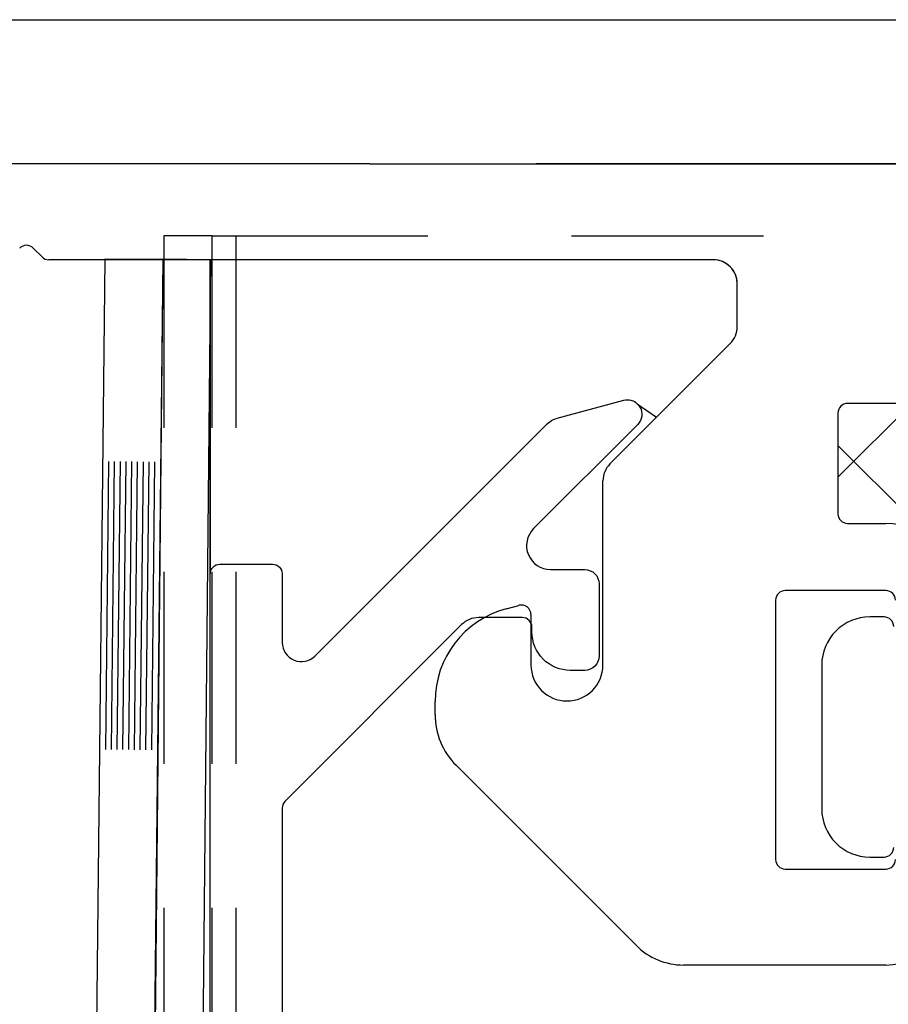
# Model space of a CAD drawing. Extents: x 23452 to 25398, y -40248 to -38793.
# Drawn here: x 24833 to 24851, y -39966 to -39945 of the extents above; entities that cross this region are included whole.
import ezdxf

# ---------------------------------------------------------------- set-up
doc = ezdxf.new("R2010")
doc.units = 0
doc.linetypes.add('STRICHPUNKT2', pattern=[18.5, 10, -4, 0.5, -4])
doc.linetypes.add('VERDECKT', pattern=[7, 4, -3])
doc.layers.get('0').update_dxf_attribs({"linetype": 'CONTINUOUS'})
for name, color, linetype in [('0-0', 7, 'CONTINUOUS'), ('1-0', 142, 'CONTINUOUS'), ('A_TÜREN', 7, 'CONTINUOUS')]:
    doc.layers.add(name, color=color, linetype=linetype)

# ---------------------------------------------------------------- blocks, each defined once
blk = doc.blocks.new('_02068', base_point=(24836.022, -39950.362))
at = {"layer": '0-0', "color": 51}
for p, q in [((24834.342, -39994.361), (24834.822, -39950.349)), ((24834.822, -39950.349), (24836.022, -39950.362)), ((24836.022, -39950.362), (24835.542, -39994.374)), ((24834.83, -39960.572), (24834.896, -39954.572)), ((24834.95, -39960.573), (24835.016, -39954.573)), ((24835.07, -39960.574), (24835.136, -39954.575)), ((24835.19, -39960.576), (24835.256, -39954.576)), ((24835.31, -39960.577), (24835.376, -39954.577)), ((24835.43, -39960.578), (24835.496, -39954.579)), ((24835.55, -39960.58), (24835.616, -39954.58)), ((24835.67, -39960.581), (24835.736, -39954.581)), ((24835.79, -39960.582), (24835.856, -39954.583))]:
    blk.add_line(p, q, dxfattribs=at)
at = {"layer": '0-0', "color": 103, "linetype": 'VERDECKT'}
for p, q in [((24834.822, -39950.349), (24834.822, -39950.349)), ((24836.022, -39950.362), (24836.022, -39950.362))]:
    blk.add_line(p, q, dxfattribs=at)
blk = doc.blocks.new('_02067')
blk.add_blockref('_02068', (24836.022, -39950.362))
blk = doc.blocks.new('bauseitige Abdichtungsbeschichtung_02066')
blk.add_blockref('_02067', (0, 0))
blk = doc.blocks.new('_PROXY_2D05CD_02076', base_point=(24836.024, -40078.361))
at = {"color": 140, "linetype": 'Continuous'}
for p, q in [((24836.022, -39950.362), (24835.467, -40006.542)), ((24837.009, -39950.371), (24836.022, -39950.362))]:
    blk.add_line(p, q, dxfattribs=at)
blk.add_lwpolyline([(24836.026, -40051.348, -0.002452), (24836.026, -40051.338), (24837.021, -39950.371)], format="xyb", dxfattribs=at)
blk = doc.blocks.new('_PROXY_2D05CD_02075')
blk.add_blockref('_PROXY_2D05CD_02076', (24836.024, -40078.361))
blk = doc.blocks.new('Blechlasche_02094', base_point=(24837.043, -40137.87))
at = {"layer": 'A_TÜREN', "color": 103, "linetype": 'VERDECKT'}
for p, q in [((24836.043, -39949.87), (24836.043, -39949.87)), ((24837.043, -39949.87), (24837.043, -39949.87))]:
    blk.add_line(p, q, dxfattribs=at)
at = {"layer": 'A_TÜREN', "color": 102, "linetype": 'VERDECKT'}
for p, q in [((24836.043, -39949.87), (24836.043, -40078.361)), ((24837.043, -39949.87), (24836.043, -39949.87))]:
    blk.add_line(p, q, dxfattribs=at)
blk.add_lwpolyline([(24837.043, -39949.87), (24837.043, -40085.943)], dxfattribs=at)
blk = doc.blocks.new('Blechlasche_02093')
blk.add_blockref('Blechlasche_02094', (24837.043, -40137.87))
blk = doc.blocks.new('Blechlasche_02098', base_point=(24837.543, -39949.87))
at = {"layer": 'A_TÜREN', "color": 103, "linetype": 'VERDECKT'}
blk.add_line((24837.543, -39949.87), (24837.543, -39949.87), dxfattribs=at)
at = {"layer": 'A_TÜREN', "color": 102, "linetype": 'VERDECKT'}
for q in [(24837.543, -40019.37), (24872.453, -39949.87)]:
    blk.add_line((24837.543, -39949.87), q, dxfattribs=at)
blk = doc.blocks.new('Blechlasche_02097')
blk.add_blockref('Blechlasche_02098', (24837.543, -39949.87))
blk = doc.blocks.new('Biegezone_02106', base_point=(24837.543, -39949.87))
at = {"color": 103, "linetype": 'VERDECKT'}
for p, q in [((24837.043, -39949.87), (24837.043, -40137.87)), ((24837.543, -39949.87), (24837.543, -39949.87))]:
    blk.add_line(p, q, dxfattribs=at)
at = {"color": 102, "linetype": 'VERDECKT'}
for p, q in [((24837.043, -39949.87), (24837.543, -39949.87)), ((24837.543, -39949.87), (24837.543, -40019.37))]:
    blk.add_line(p, q, dxfattribs=at)
blk = doc.blocks.new('Biegezone_02105')
blk.add_blockref('Biegezone_02106', (24837.543, -39949.87))
blk = doc.blocks.new('Kantung BLV 1_02087')
for name in ['Blechlasche_02093', 'Biegezone_02105', 'Blechlasche_02097']:
    blk.add_blockref(name, (0, 0))
blk = doc.blocks.new('Schwelle Alumat MFAT 20_ EV1_02373', base_point=(24847.849, -39932.118))
at = {"color": 7, "linetype": 'Continuous'}
for p, q in [((24824.416, -39945.37), (24854.858, -39945.37)), ((24824.416, -39945.37), (24854.858, -39945.37)), ((24833.502, -39950.313), (24833.319, -39950.13)), ((24833.502, -39950.313), (24833.319, -39950.13)), ((24834.821, -39950.371), (24833.644, -39950.371)), ((24834.821, -39950.371), (24833.644, -39950.371)), ((24837.009, -39957.639), (24837.009, -39950.37)), ((24837.009, -39957.639), (24837.009, -39950.37)), ((24847.996, -39951.764), (24847.996, -39950.871)), ((24847.996, -39951.764), (24847.996, -39950.871)), ((24845.342, -39954.625), (24847.849, -39952.118)), ((24845.342, -39954.625), (24847.849, -39952.118)), ((24853.996, -39953.365), (24850.296, -39953.365)), ((24853.996, -39953.365), (24850.296, -39953.365)), ((24850.096, -39953.565), (24850.096, -39955.664)), ((24850.096, -39953.565), (24850.096, -39955.664)), ((24845.196, -39958.814), (24845.196, -39954.979)), ((24845.196, -39958.814), (24845.196, -39954.979)), ((24850.296, -39955.864), (24851.096, -39955.864)), ((24850.296, -39955.864), (24851.096, -39955.864)), ((24851.096, -39957.264), (24848.996, -39957.264)), ((24851.096, -39957.264), (24848.996, -39957.264)), ((24843.178, -39957.642), (24843.444, -39957.571)), ((24843.178, -39957.642), (24843.444, -39957.571)), ((24848.796, -39957.464), (24848.796, -39962.864)), ((24848.796, -39957.464), (24848.796, -39962.864)), ((24843.696, -39957.764), (24843.696, -39958.814)), ((24843.696, -39957.764), (24843.696, -39958.814)), ((24841.696, -39959.843), (24841.696, -39959.574)), ((24841.696, -39959.843), (24841.696, -39959.574)), ((24845.886, -39964.654), (24842.135, -39960.903)), ((24845.886, -39964.654), (24842.135, -39960.903)), ((24848.996, -39963.064), (24851.096, -39963.064)), ((24848.996, -39963.064), (24851.096, -39963.064)), ((24851.096, -39965.064), (24846.876, -39965.064)), ((24851.096, -39965.064), (24846.876, -39965.064))]:
    blk.add_line(p, q, dxfattribs=at)
at = {"color": 12, "linetype": 'Continuous'}
blk.add_line((24824.416, -39945.37), (24854.858, -39945.37), dxfattribs=at)
blk.add_line((24824.416, -39945.37), (24854.858, -39945.37), dxfattribs=at)
at = {"color": 103, "linetype": 'VERDECKT'}
blk.add_line((24836.021, -39950.371), (24834.821, -39950.371), dxfattribs=at)
blk.add_line((24836.021, -39950.371), (24834.821, -39950.371), dxfattribs=at)
at = {"color": 7, "linetype": 'Continuous'}
blk.add_lwpolyline([(24847.496, -39950.371), (24836.021, -39950.371)], dxfattribs=at)
blk.add_lwpolyline([(24847.496, -39950.371), (24836.021, -39950.371)], dxfattribs=at)
for points in [[(24837.009, -39966.105), (24837.009, -39956.914, -0.414214), (24837.209, -39956.714), (24838.309, -39956.714, -0.414214), (24838.509, -39956.914), (24838.509, -39958.345, 0.668179), (24839.191, -39958.627), (24844.017, -39953.802, -0.131652), (24844.241, -39953.673), (24845.631, -39953.3, -0.767327), (24845.921, -39953.802), (24843.75, -39955.973, 0.668179), (24844.104, -39956.826), (24844.816, -39956.826, -0.414214), (24845.116, -39957.126), (24845.116, -39958.626, -0.414214), (24844.816, -39958.926), (24844.516, -39958.926, -0.414214), (24843.716, -39958.126), (24843.716, -39958.026, 0.414214), (24843.516, -39957.826), (24842.604, -39957.826, 0.198912), (24842.25, -39957.973), (24838.567, -39961.656, 0.198912), (24838.509, -39961.797), (24838.509, -40013.57, 0.414214)], [(24837.009, -39966.105), (24837.009, -39956.914, -0.414214), (24837.209, -39956.714), (24838.309, -39956.714, -0.414214), (24838.509, -39956.914), (24838.509, -39958.345, 0.668179), (24839.191, -39958.627), (24844.017, -39953.802, -0.131652), (24844.241, -39953.673), (24845.631, -39953.3, -0.767327), (24845.921, -39953.802), (24843.75, -39955.973, 0.668179), (24844.104, -39956.826), (24844.816, -39956.826, -0.414214), (24845.116, -39957.126), (24845.116, -39958.626, -0.414214), (24844.816, -39958.926), (24844.516, -39958.926, -0.414214), (24843.716, -39958.126), (24843.716, -39958.026, 0.414214), (24843.516, -39957.826), (24842.604, -39957.826, 0.198912), (24842.25, -39957.973), (24838.567, -39961.656, 0.198912), (24838.509, -39961.797), (24838.509, -40013.57, 0.414214)], [(24851.258, -39958.014, 0.414214), (24851.058, -39957.814), (24850.758, -39957.814, 0.414214), (24849.758, -39958.814), (24849.758, -39961.814, 0.414214), (24850.758, -39962.814), (24851.058, -39962.814, 0.414214), (24851.258, -39962.614)], [(24851.258, -39958.014, 0.414214), (24851.058, -39957.814), (24850.758, -39957.814, 0.414214), (24849.758, -39958.814), (24849.758, -39961.814, 0.414214), (24850.758, -39962.814), (24851.058, -39962.814, 0.414214), (24851.258, -39962.614)]]:
    blk.add_lwpolyline(points, format="xyb", dxfattribs=at)
for centre, radius, start, end in [((24833.178, -39950.271), 0.2, 45, 135), ((24833.178, -39950.271), 0.2, 45, 135), ((24833.644, -39950.171), 0.2, -135, -90), ((24833.644, -39950.171), 0.2, -135, -90), ((24847.496, -39950.871), 0.5, 0, 90), ((24847.496, -39950.871), 0.5, 0, 90), ((24847.496, -39951.764), 0.5, -45, 0), ((24847.496, -39951.764), 0.5, -45, 0), ((24850.296, -39953.565), 0.2, 90, -180), ((24850.296, -39953.565), 0.2, 90, -180), ((24845.696, -39954.979), 0.5, 135, 180), ((24845.696, -39954.979), 0.5, 135, 180), ((24850.296, -39955.664), 0.2, -180, -90), ((24850.296, -39955.664), 0.2, -180, -90), ((24851.096, -39957.264), 1.4, 0, 90), ((24851.096, -39957.264), 1.4, 0, 90), ((24848.996, -39957.464), 0.2, 90, 180), ((24848.996, -39957.464), 0.2, 90, 180), ((24851.096, -39957.464), 0.2, 0, 90), ((24851.096, -39957.464), 0.2, 0, 90), ((24843.496, -39957.764), 0.2, 0, 105), ((24843.496, -39957.764), 0.2, 0, 105), ((24843.696, -39959.574), 2, 105, 180), ((24843.696, -39959.574), 2, 105, 180), ((24844.446, -39958.814), 0.75, 180, 0), ((24844.446, -39958.814), 0.75, 180, 0), ((24843.196, -39959.843), 1.5, 180, -135), ((24843.196, -39959.843), 1.5, 180, -135), ((24848.996, -39962.864), 0.2, -180, -90), ((24848.996, -39962.864), 0.2, -180, -90), ((24851.096, -39962.864), 0.2, -90, 0), ((24851.096, -39962.864), 0.2, -90, 0), ((24851.096, -39963.664), 1.4, -90, 0), ((24851.096, -39963.664), 1.4, -90, 0), ((24846.876, -39963.664), 1.4, -135, -90), ((24846.876, -39963.664), 1.4, -135, -90)]:
    blk.add_arc(centre, radius, start, end, dxfattribs=at)
blk = doc.blocks.new('Schwelle Alumat MFAT 20_ EV1_02372')
blk.add_blockref('Schwelle Alumat MFAT 20_ EV1_02373', (24847.849, -39932.118))
blk = doc.blocks.new('_HATCH__MEGACAD_A-BET2_02380', base_point=(24837.209, -39956.714))
at = {"color": 102, "linetype": 'Continuous'}
blk.add_lwpolyline([(24837.209, -39956.714), (24838.309, -39956.714, -0.414214), (24838.509, -39956.914), (24838.509, -39958.345, 0.668179), (24839.191, -39958.627), (24844.017, -39953.802, -0.131652), (24844.241, -39953.673), (24845.631, -39953.3, -0.258543), (24845.913, -39953.371), (24846.314, -39953.653), (24847.849, -39952.118, 0.198912), (24847.996, -39951.764), (24847.996, -39950.871, 0.414214), (24847.496, -39950.371), (24837.009, -39950.371), (24837.009, -39956.914, -0.414214)], format="xyb", close=True, dxfattribs=at)
blk = doc.blocks.new('_HATCH__MEGACAD_A-BET2_02379')
blk.add_blockref('_HATCH__MEGACAD_A-BET2_02380', (24837.209, -39956.714))
blk = doc.blocks.new('ANONYMMEGAMAC_NNN011_02390', base_point=(24861.549, -39959.614))
at = {"color": 2, "linetype": 'Continuous'}
for p, q in [((24851.694, -39955.998), (24856.02, -39951.673)), ((24852.496, -39957.891), (24858.714, -39951.673)), ((24852.634, -39952.365), (24853.326, -39951.673)), ((24853.606, -39952.365), (24852.914, -39951.673)), ((24853.466, -39959.614), (24861.408, -39951.673)), ((24862.584, -39958.649), (24855.608, -39951.673)), ((24862.918, -39956.288), (24858.302, -39951.673)), ((24861.694, -39952.37), (24860.996, -39951.673)), ((24863.405, -39952.37), (24864.016, -39951.759)), ((24864.016, -39951.998), (24863.691, -39951.673)), ((24860.856, -39959.614), (24854.196, -39952.955)), ((24850.096, -39954.903), (24851.634, -39953.365)), ((24858.162, -39959.614), (24851.912, -39953.365)), ((24856.16, -39959.614), (24862.405, -39953.37)), ((24858.855, -39959.614), (24864.992, -39953.477)), ((24865.014, -39955.691), (24862.694, -39953.37)), ((24855.468, -39959.614), (24850.096, -39954.243)), ((24861.549, -39959.614), (24862.562, -39958.601)), ((24851.423, -39958.964), (24851.457, -39958.93)), ((24852.771, -39959.612), (24852.091, -39958.931)), ((24863.149, -39959.214), (24862.837, -39958.902))]:
    blk.add_line(p, q, dxfattribs=at)
blk = doc.blocks.new('ANONYMMEGAMAC_NNN011_02389')
blk.add_blockref('ANONYMMEGAMAC_NNN011_02390', (24861.549, -39959.614))
blk = doc.blocks.new('ANONYMMEGAMAC_NNN09_02394', base_point=(24861.549, -39959.614))
at = {"color": 2, "linetype": 'Continuous'}
for p, q in [((24851.694, -39955.998), (24856.02, -39951.673)), ((24852.496, -39957.891), (24858.714, -39951.673)), ((24852.634, -39952.365), (24853.326, -39951.673)), ((24853.606, -39952.365), (24852.914, -39951.673)), ((24853.466, -39959.614), (24861.408, -39951.673)), ((24862.584, -39958.649), (24855.608, -39951.673)), ((24862.918, -39956.288), (24858.302, -39951.673)), ((24861.694, -39952.37), (24860.996, -39951.673)), ((24863.405, -39952.37), (24864.016, -39951.759)), ((24864.016, -39951.998), (24863.691, -39951.673)), ((24860.856, -39959.614), (24854.196, -39952.955)), ((24850.096, -39954.903), (24851.634, -39953.365)), ((24858.162, -39959.614), (24851.912, -39953.365)), ((24856.16, -39959.614), (24862.405, -39953.37)), ((24858.855, -39959.614), (24864.992, -39953.477)), ((24865.014, -39955.691), (24862.694, -39953.37)), ((24855.468, -39959.614), (24850.096, -39954.243)), ((24861.549, -39959.614), (24862.562, -39958.601)), ((24851.423, -39958.964), (24851.457, -39958.93)), ((24852.771, -39959.612), (24852.091, -39958.931)), ((24863.149, -39959.214), (24862.837, -39958.902))]:
    blk.add_line(p, q, dxfattribs=at)
blk = doc.blocks.new('ANONYMMEGAMAC_NNN09_02393')
blk.add_blockref('ANONYMMEGAMAC_NNN09_02394', (24861.549, -39959.614))
blk = doc.blocks.new('ANONYMMEGAMAC_NNN03_02398', base_point=(24861.549, -39959.614))
at = {"color": 2, "linetype": 'Continuous'}
for p, q in [((24851.694, -39955.998), (24856.02, -39951.673)), ((24852.496, -39957.891), (24858.714, -39951.673)), ((24852.634, -39952.365), (24853.326, -39951.673)), ((24853.606, -39952.365), (24852.914, -39951.673)), ((24853.466, -39959.614), (24861.408, -39951.673)), ((24862.584, -39958.649), (24855.608, -39951.673)), ((24862.918, -39956.288), (24858.302, -39951.673)), ((24861.694, -39952.37), (24860.996, -39951.673)), ((24863.405, -39952.37), (24864.016, -39951.759)), ((24864.016, -39951.998), (24863.691, -39951.673)), ((24860.856, -39959.614), (24854.196, -39952.955)), ((24850.096, -39954.903), (24851.634, -39953.365)), ((24858.162, -39959.614), (24851.912, -39953.365)), ((24856.16, -39959.614), (24862.405, -39953.37)), ((24858.855, -39959.614), (24864.992, -39953.477)), ((24865.014, -39955.691), (24862.694, -39953.37)), ((24855.468, -39959.614), (24850.096, -39954.243)), ((24861.549, -39959.614), (24862.562, -39958.601)), ((24851.423, -39958.964), (24851.457, -39958.93)), ((24852.771, -39959.612), (24852.091, -39958.931)), ((24863.149, -39959.214), (24862.837, -39958.902))]:
    blk.add_line(p, q, dxfattribs=at)
blk = doc.blocks.new('ANONYMMEGAMAC_NNN03_02397')
blk.add_blockref('ANONYMMEGAMAC_NNN03_02398', (24861.549, -39959.614))
blk = doc.blocks.new('ANONYMMEGAMAC_NNN00_02404', base_point=(24861.549, -39959.614))
at = {"color": 2, "linetype": 'Continuous'}
for p, q in [((24851.694, -39955.998), (24856.02, -39951.673)), ((24852.496, -39957.891), (24858.714, -39951.673)), ((24852.634, -39952.365), (24853.326, -39951.673)), ((24853.606, -39952.365), (24852.914, -39951.673)), ((24853.466, -39959.614), (24861.408, -39951.673)), ((24862.584, -39958.649), (24855.608, -39951.673)), ((24862.918, -39956.288), (24858.302, -39951.673)), ((24861.694, -39952.37), (24860.996, -39951.673)), ((24863.405, -39952.37), (24864.016, -39951.759)), ((24864.016, -39951.998), (24863.691, -39951.673)), ((24860.856, -39959.614), (24854.196, -39952.955)), ((24850.096, -39954.903), (24851.634, -39953.365)), ((24858.162, -39959.614), (24851.912, -39953.365)), ((24856.16, -39959.614), (24862.405, -39953.37)), ((24858.855, -39959.614), (24864.992, -39953.477)), ((24865.014, -39955.691), (24862.694, -39953.37)), ((24855.468, -39959.614), (24850.096, -39954.243)), ((24861.549, -39959.614), (24862.562, -39958.601)), ((24851.423, -39958.964), (24851.457, -39958.93)), ((24852.771, -39959.612), (24852.091, -39958.931)), ((24863.149, -39959.214), (24862.837, -39958.902))]:
    blk.add_line(p, q, dxfattribs=at)
blk = doc.blocks.new('ANONYMMEGAMAC_NNN00_02403')
blk.add_blockref('ANONYMMEGAMAC_NNN00_02404', (24861.549, -39959.614))
blk = doc.blocks.new('SC--395650_02534', base_point=(24817.839, -39948.37))
at = {"color": 7, "linetype": 'Continuous'}
for p, q in [((24833.839, -39948.37), (24833.839, -39948.37)), ((24833.839, -39948.37), (24833.839, -39948.37)), ((24840.239, -39948.37), (24840.239, -39948.37)), ((24841.539, -39948.37), (24841.539, -39948.37)), ((24842.539, -39948.37), (24842.539, -39948.37)), ((24846.539, -39948.37), (24846.539, -39948.37)), ((24847.539, -39948.37), (24847.539, -39948.37)), ((24848.839, -39948.37), (24848.839, -39948.37))]:
    blk.add_line(p, q, dxfattribs=at)
blk = doc.blocks.new('SC--395650_02533')
blk.add_blockref('SC--395650_02534', (24817.839, -39948.37))
blk = doc.blocks.new('SC--395650_02554', base_point=(24817.839, -39948.37))
at = {"color": 7, "linetype": 'Continuous'}
for p, q in [((24840.338, -39948.37), (24752.837, -39948.37)), ((24833.839, -39948.37), (24833.839, -39948.37)), ((24833.839, -39948.37), (24833.839, -39948.37)), ((24840.239, -39948.37), (24840.239, -39948.37)), ((24841.539, -39948.37), (24841.539, -39948.37)), ((24842.539, -39948.37), (24842.539, -39948.37)), ((24846.539, -39948.37), (24846.539, -39948.37)), ((24847.539, -39948.37), (24847.539, -39948.37)), ((24848.839, -39948.37), (24848.839, -39948.37))]:
    blk.add_line(p, q, dxfattribs=at)
blk = doc.blocks.new('SC--395650_02553')
blk.add_blockref('SC--395650_02554', (24817.839, -39948.37))
blk = doc.blocks.new('SCHÜCO-239596-ADS-HD_2_02668', base_point=(24875.438, -39948.37))
at = {"color": 142, "linetype": 'Continuous'}
blk.add_line((24849.49, -39948.37), (24849.49, -39948.37), dxfattribs=at)
blk.add_lwpolyline([(24849.49, -39948.37), (24849.49, -39948.37)], close=True, dxfattribs=at)
blk = doc.blocks.new('SCHÜCO-239596-ADS-HD_2_02667')
blk.add_blockref('SCHÜCO-239596-ADS-HD_2_02668', (24875.438, -39948.37))
blk = doc.blocks.new('SCHÜCO-239596-ADS-HD_2_1_02688', base_point=(24875.438, -39948.37))
at = {"layer": '1-0'}
blk.add_line((24849.49, -39948.37), (24849.49, -39948.37), dxfattribs=at)
blk.add_lwpolyline([(24840.338, -39948.37), (24840.338, -39948.37), (24853.941, -39948.37)], dxfattribs=at)
blk.add_lwpolyline([(24849.49, -39948.37), (24849.49, -39948.37)], close=True, dxfattribs=at)
blk = doc.blocks.new('SCHÜCO-239596-ADS-HD_2_1_02687')
blk.add_blockref('SCHÜCO-239596-ADS-HD_2_1_02688', (24875.438, -39948.37))
blk = doc.blocks.new('FIG3D30_02008')
for name in ['Schwelle Alumat MFAT 20_ EV1_02372', 'SC--395650_02553', 'SC--395650_02533', 'SCHÜCO-239596-ADS-HD_2_1_02687', 'SCHÜCO-239596-ADS-HD_2_02667', 'Kantung BLV 1_02087', 'bauseitige Abdichtungsbeschichtung_02066', '_PROXY_2D05CD_02075', '_HATCH__MEGACAD_A-BET2_02379', 'ANONYMMEGAMAC_NNN011_02389', 'ANONYMMEGAMAC_NNN09_02393', 'ANONYMMEGAMAC_NNN03_02397', 'ANONYMMEGAMAC_NNN00_02403']:
    blk.add_blockref(name, (0, 0))
blk = doc.blocks.new('ANS3D30_02007')
blk.add_blockref('FIG3D30_02008', (0, 0))
blk = doc.blocks.new('SHAPE_02842', base_point=(25149.805, -39948.37))
at = {"layer": '0-0', "color": 12, "linetype": 'STRICHPUNKT2'}
blk.add_line((25149.805, -39948.37), (24752.837, -39948.37), dxfattribs=at)
blk = doc.blocks.new('PART_412_02841')
blk.add_blockref('SHAPE_02842', (25149.805, -39948.37))
blk = doc.blocks.new('VIEW_30_02840')
blk.add_blockref('PART_412_02841', (0, 0))
blk = doc.blocks.new('DVI_FIGURE_02813')
blk.add_blockref('VIEW_30_02840', (0, 0))

msp = doc.modelspace()

# ---------------------------------------------------------------- block references
for name in ['DVI_FIGURE_02813', 'ANS3D30_02007']:
    msp.add_blockref(name, (0, 0))

doc.saveas('drawing.dxf')
